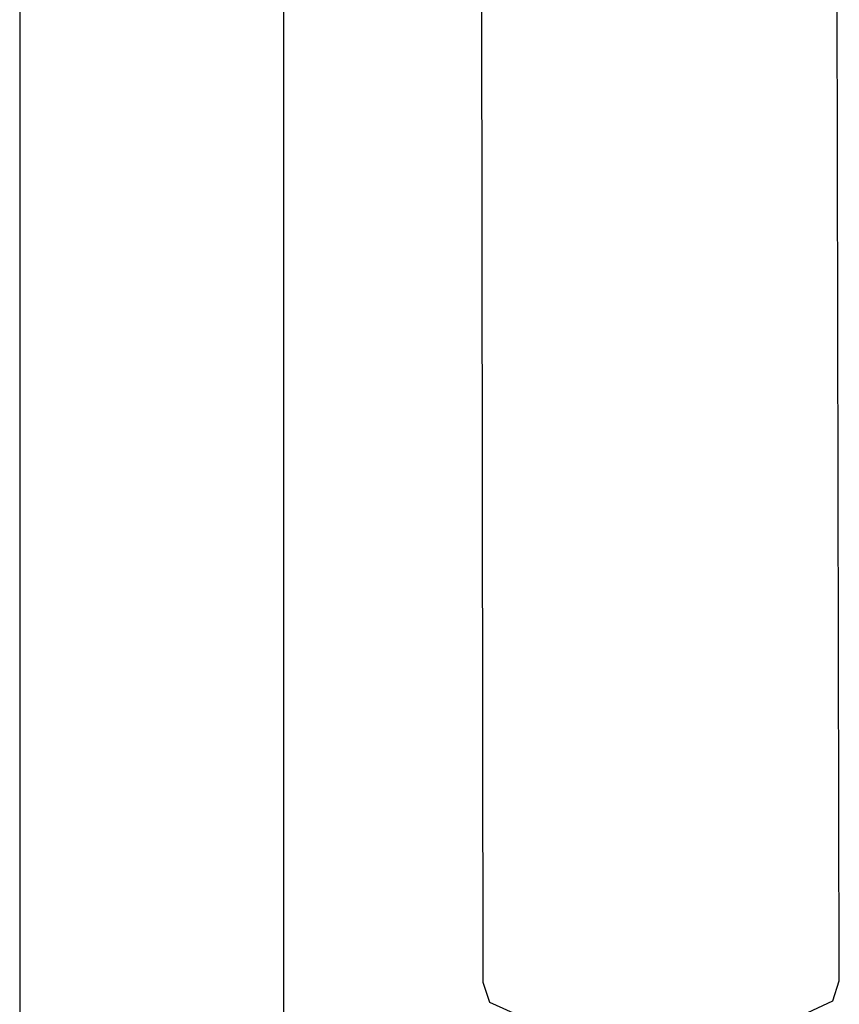
# Model space of a CAD drawing. Extents: x -0.16 to 0.16, y -0.64 to 0.64.
# Drawn here: x -0.01 to 0.05, y 0.2 to 0.28 of the extents above; entities that cross this region are included whole.
import ezdxf

# ---------------------------------------------------------------- set-up
doc = ezdxf.new("R2010")
doc.units = 0
doc.layers.get('0').update_dxf_attribs({"linetype": 'CONTINUOUS'})

msp = doc.modelspace()

# ---------------------------------------------------------------- linework, layer by layer
at = {"linetype": 'CONTINUOUS'}
for p, q in [((-0.013928, 0.516024), (-0.013928, 0.169436)), ((0.007771, 0.169436), (0.007771, 0.302939)), ((0.023983, 0.291589), (0.024104, 0.203267)), ((0.053365, 0.203371), (0.053161, 0.291691)), ((0.024104, 0.203267), (0.024105, 0.202648)), ((0.053367, 0.202751), (0.053365, 0.203371)), ((0.024105, 0.202648), (0.02465, 0.201)), ((0.052846, 0.2011), (0.053367, 0.202751)), ((0.02465, 0.201), (0.02714, 0.199884)), ((0.050373, 0.199966), (0.052846, 0.2011))]:
    msp.add_line(p, q, dxfattribs=at)

doc.saveas('drawing.dxf')
